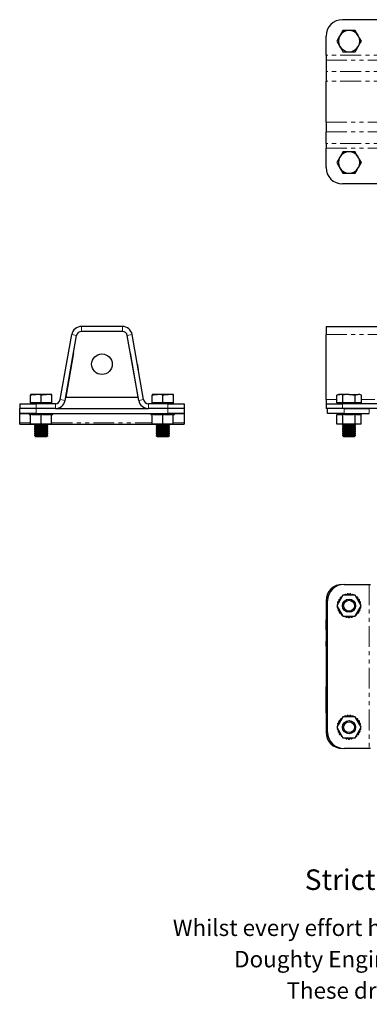
# Model space of a CAD drawing. Units: millimetres. Extents: x 102 to 720, y -72 to 528.
# Drawn here: x 102 to 315, y -72 to 528 of the extents above; entities that cross this region are included whole.
import ezdxf

# ---------------------------------------------------------------- set-up
doc = ezdxf.new("R2010")
doc.units = ezdxf.units.MM
doc.header["$LTSCALE"] = 2
doc.linetypes.add('PHANTOM', pattern=[12.7, 6.35, -1.27, 1.27, -1.27, 1.27, -1.27])
doc.styles.get("Standard").update_dxf_attribs({"font": 'arial.ttf'})

msp = doc.modelspace()

# ---------------------------------------------------------------- linework, layer by layer
at = {"color": 7, "linetype": 'Continuous', "lineweight": 25}
for p, q in [((528.6, 527.58), (298.6, 527.58)), ((288.6, 505.89), (288.6, 517.58)), ((302.6, 521.08), (298.84, 521.08)), ((306.35, 521.08), (302.6, 521.08)), ((288.6, 505.89), (288.6, 502.93)), ((298.84, 508.08), (302.6, 508.08)), ((302.6, 508.08), (306.35, 508.08)), ((288.6, 502.93), (288.6, 495.96)), ((288.6, 495.96), (288.6, 490.05)), ((288.6, 465.12), (288.6, 490.05)), ((288.6, 465.12), (288.6, 459.21)), ((288.6, 452.23), (288.6, 459.21)), ((288.6, 452.23), (288.6, 449.28)), ((288.6, 437.58), (288.6, 449.28)), ((302.6, 447.08), (298.84, 447.08)), ((306.35, 447.08), (302.6, 447.08)), ((298.84, 434.08), (302.6, 434.08)), ((302.6, 434.08), (306.35, 434.08)), ((528.6, 427.58), (298.6, 427.58)), ((126.98, 296.22), (133.96, 335.79)), ((164.8, 340.75), (139.86, 340.75)), ((164.8, 337.75), (139.86, 337.75)), ((177.68, 296.22), (170.7, 335.79)), ((288.6, 340.75), (288.6, 335.79)), ((288.6, 340.75), (538.6, 340.75)), ((288.6, 296.22), (288.6, 335.79)), ((129.93, 295.7), (136.91, 335.27)), ((174.73, 295.7), (167.75, 335.27)), ((135.05, 324.71), (130.33, 297.75)), ((174.33, 297.75), (169.61, 324.71)), ((173.99, 317.75), (173.89, 317.73)), ((174.13, 316.94), (174.03, 316.92)), ((174.22, 316.42), (174.12, 316.4)), ((174.4, 315.4), (174.3, 315.38)), ((174.46, 315.06), (174.36, 315.04)), ((174.46, 315.05), (174.36, 315.03)), ((174.49, 314.88), (174.39, 314.86)), ((174.49, 314.88), (174.46, 315.05)), ((174.63, 314.12), (174.53, 314.11)), ((108.83, 299.42), (108.83, 298.84)), ((112.08, 299.42), (108.83, 299.42)), ((108.83, 294.35), (108.83, 298.84)), ((108.83, 294.35), (108.83, 293.75)), ((112.08, 294.35), (108.83, 294.35)), ((118.58, 299.42), (112.08, 299.42)), ((115.33, 294.35), (112.08, 294.35)), ((115.33, 294.35), (115.33, 298.84)), ((118.58, 294.35), (115.33, 294.35)), ((121.83, 299.42), (118.58, 299.42)), ((121.83, 294.35), (118.58, 294.35)), ((121.83, 298.84), (121.83, 299.42)), ((121.83, 294.35), (121.83, 298.84)), ((121.83, 293.75), (121.83, 294.35)), ((130.33, 297.75), (174.33, 297.75)), ((182.83, 299.42), (182.83, 298.84)), ((186.08, 299.42), (182.83, 299.42)), ((182.83, 294.35), (182.83, 298.84)), ((182.83, 294.35), (182.83, 293.75)), ((186.08, 294.35), (182.83, 294.35)), ((192.58, 299.42), (186.08, 299.42)), ((189.33, 294.35), (186.08, 294.35)), ((189.33, 294.35), (189.33, 298.84)), ((192.58, 294.35), (189.33, 294.35)), ((195.83, 299.42), (192.58, 299.42)), ((195.83, 294.35), (192.58, 294.35)), ((195.83, 298.84), (195.83, 299.42)), ((195.83, 294.35), (195.83, 298.84)), ((195.83, 293.75), (195.83, 294.35)), ((288.6, 296.22), (288.6, 293.75)), ((296.1, 299.42), (295.09, 298.84)), ((295.09, 294.35), (295.09, 298.84)), ((296.97, 294.35), (295.09, 294.35)), ((296.97, 299.42), (296.1, 299.42)), ((296.1, 294.35), (296.1, 293.75)), ((302.6, 299.42), (296.97, 299.42)), ((298.84, 294.35), (296.97, 294.35)), ((298.84, 294.35), (298.84, 298.84)), ((302.6, 294.35), (298.84, 294.35)), ((302.6, 299.42), (308.23, 299.42)), ((306.35, 294.35), (302.6, 294.35)), ((306.35, 294.35), (306.35, 298.84)), ((308.23, 294.35), (306.35, 294.35)), ((309.1, 299.42), (308.23, 299.42)), ((310.1, 294.35), (308.23, 294.35)), ((310.1, 298.84), (309.1, 299.42)), ((309.1, 293.75), (309.1, 294.35)), ((310.1, 294.35), (310.1, 298.84)), ((102.33, 293.75), (102.33, 290.75)), ((102.33, 293.75), (112.33, 293.75)), ((102.33, 287.75), (102.33, 290.75)), ((112.33, 290.75), (102.33, 290.75)), ((124.03, 293.75), (112.33, 293.75)), ((124.03, 290.75), (112.33, 290.75)), ((124.03, 290.75), (180.63, 290.75)), ((192.33, 293.75), (180.63, 293.75)), ((192.33, 290.75), (180.63, 290.75)), ((192.33, 293.75), (202.33, 293.75)), ((202.33, 290.75), (192.33, 290.75)), ((202.33, 293.75), (202.33, 290.75)), ((202.33, 290.75), (202.33, 287.75)), ((288.6, 293.75), (288.6, 290.75)), ((288.6, 293.75), (298.6, 293.75)), ((298.6, 290.75), (288.6, 290.75)), ((289.6, 287.75), (289.6, 290.75)), ((528.6, 293.75), (298.6, 293.75)), ((528.6, 290.75), (298.6, 290.75)), ((299.6, 290.75), (314.91, 290.75)), ((112.33, 287.75), (102.33, 287.75)), ((102.33, 287.51), (102.33, 287.75)), ((102.33, 282.14), (102.33, 287.51)), ((102.33, 281.8), (102.35, 282.37)), ((102.33, 281.2), (102.33, 282.14)), ((102.33, 281.8), (102.33, 282.04)), ((108.08, 287.75), (108.08, 287.25)), ((108.08, 287.25), (108.26, 287.25)), ((108.26, 287.75), (108.26, 287.25)), ((108.26, 287.25), (108.8, 287.25)), ((108.8, 287.75), (108.8, 287.25)), ((108.8, 287.25), (108.93, 287.25)), ((108.93, 281.25), (108.93, 287.25)), ((109.66, 287.25), (108.93, 287.25)), ((109.54, 287.75), (109.54, 287.25)), ((109.66, 287.75), (109.66, 287.25)), ((109.66, 287.25), (110.5, 287.25)), ((110.5, 287.75), (110.5, 287.25)), ((110.5, 287.25), (110.8, 287.25)), ((110.8, 287.75), (110.8, 287.25)), ((110.8, 287.25), (111.71, 287.25)), ((111.71, 287.75), (111.71, 287.25)), ((111.71, 287.25), (112.21, 287.25)), ((112.16, 287.75), (112.16, 287.25)), ((112.16, 287.25), (113.12, 287.25)), ((112.33, 287.75), (192.33, 287.75)), ((113.12, 287.75), (113.12, 287.25)), ((113.12, 287.25), (113.67, 287.25)), ((113.66, 287.75), (113.66, 287.25)), ((113.66, 287.25), (114.56, 287.25)), ((115.33, 287.25), (114.56, 287.25)), ((114.65, 287.75), (114.65, 287.25)), ((115.22, 287.75), (115.22, 287.25)), ((115.33, 281.25), (115.33, 287.25)), ((115.61, 287.25), (115.33, 287.25)), ((115.61, 287.25), (116.2, 287.25)), ((116.67, 287.25), (116.2, 287.25)), ((116.22, 287.25), (116.22, 287.75)), ((116.67, 287.25), (116.78, 287.25)), ((116.78, 287.75), (116.78, 287.25)), ((116.78, 287.25), (117.77, 287.25)), ((117.74, 287.25), (118.26, 287.25)), ((117.77, 287.25), (117.77, 287.75)), ((118.26, 287.75), (118.26, 287.25)), ((118.26, 287.25), (119.21, 287.25)), ((119.13, 287.25), (119.59, 287.25)), ((119.21, 287.25), (119.21, 287.75)), ((119.59, 287.75), (119.59, 287.25)), ((119.59, 287.25), (120.46, 287.25)), ((120.46, 287.25), (120.46, 287.75)), ((120.86, 287.25), (120.46, 287.25)), ((120.68, 287.75), (120.68, 287.25)), ((120.86, 287.25), (121.45, 287.25)), ((121.73, 287.25), (121.45, 287.25)), ((121.47, 287.25), (121.47, 287.75)), ((121.48, 287.75), (121.48, 287.25)), ((121.73, 281.25), (121.73, 287.25)), ((121.73, 287.25), (122.17, 287.25)), ((122.17, 287.25), (122.17, 287.75)), ((122.17, 287.25), (122.53, 287.25)), ((122.53, 287.25), (122.53, 287.75)), ((182.08, 287.75), (182.08, 287.25)), ((182.08, 287.25), (182.26, 287.25)), ((182.26, 287.75), (182.26, 287.25)), ((182.26, 287.25), (182.8, 287.25)), ((182.8, 287.75), (182.8, 287.25)), ((182.8, 287.25), (182.93, 287.25)), ((182.93, 281.25), (182.93, 287.25)), ((183.66, 287.25), (182.93, 287.25)), ((183.54, 287.75), (183.54, 287.25)), ((183.66, 287.75), (183.66, 287.25)), ((183.66, 287.25), (184.5, 287.25)), ((184.5, 287.75), (184.5, 287.25)), ((184.5, 287.25), (184.8, 287.25)), ((184.8, 287.75), (184.8, 287.25)), ((184.8, 287.25), (185.71, 287.25)), ((185.71, 287.75), (185.71, 287.25)), ((185.71, 287.25), (186.21, 287.25)), ((186.16, 287.75), (186.16, 287.25)), ((186.16, 287.25), (187.12, 287.25)), ((187.12, 287.75), (187.12, 287.25)), ((187.12, 287.25), (187.67, 287.25)), ((187.66, 287.75), (187.66, 287.25)), ((187.66, 287.25), (188.56, 287.25)), ((189.33, 287.25), (188.56, 287.25)), ((188.65, 287.75), (188.65, 287.25)), ((189.22, 287.75), (189.22, 287.25)), ((189.33, 281.25), (189.33, 287.25)), ((189.61, 287.25), (189.33, 287.25)), ((189.61, 287.25), (190.2, 287.25)), ((190.67, 287.25), (190.2, 287.25)), ((190.22, 287.25), (190.22, 287.75)), ((190.67, 287.25), (190.78, 287.25)), ((190.78, 287.75), (190.78, 287.25)), ((190.78, 287.25), (191.77, 287.25)), ((191.74, 287.25), (192.26, 287.25)), ((191.77, 287.25), (191.77, 287.75)), ((192.26, 287.75), (192.26, 287.25)), ((192.26, 287.25), (193.21, 287.25)), ((202.33, 287.75), (192.33, 287.75)), ((193.13, 287.25), (193.59, 287.25)), ((193.21, 287.25), (193.21, 287.75)), ((193.59, 287.75), (193.59, 287.25)), ((193.59, 287.25), (194.46, 287.25)), ((194.46, 287.25), (194.46, 287.75)), ((194.86, 287.25), (194.46, 287.25)), ((194.68, 287.75), (194.68, 287.25)), ((194.86, 287.25), (195.45, 287.25)), ((195.73, 287.25), (195.45, 287.25)), ((195.47, 287.25), (195.47, 287.75)), ((195.48, 287.75), (195.48, 287.25)), ((195.73, 281.25), (195.73, 287.25)), ((195.73, 287.25), (196.17, 287.25)), ((196.17, 287.25), (196.17, 287.75)), ((196.17, 287.25), (196.53, 287.25)), ((196.53, 287.25), (196.53, 287.75)), ((202.31, 282.37), (202.33, 281.8)), ((202.33, 287.75), (202.33, 287.51)), ((202.33, 287.51), (202.33, 282.14)), ((202.33, 282.14), (202.33, 281.2)), ((202.33, 281.8), (202.33, 282.04)), ((299.6, 287.75), (289.6, 287.75)), ((295.21, 281.25), (295.21, 287.25)), ((295.36, 287.25), (295.21, 287.25)), ((295.36, 287.75), (295.36, 287.25)), ((295.36, 287.25), (295.63, 287.25)), ((295.63, 287.75), (295.63, 287.25)), ((295.63, 287.25), (296.25, 287.25)), ((296.25, 287.75), (296.25, 287.25)), ((296.25, 287.25), (297.02, 287.25)), ((297.02, 287.75), (297.02, 287.25)), ((297.02, 287.25), (297.19, 287.25)), ((297.19, 287.75), (297.19, 287.25)), ((297.19, 287.25), (298.04, 287.25)), ((298.04, 287.75), (298.04, 287.25)), ((298.04, 287.25), (298.13, 287.25)), ((298.39, 287.25), (298.13, 287.25)), ((298.39, 287.75), (298.39, 287.25)), ((298.39, 287.25), (298.74, 287.25)), ((298.9, 287.25), (298.74, 287.25)), ((298.9, 281.25), (298.9, 287.25)), ((299.79, 287.25), (298.9, 287.25)), ((299.32, 287.75), (299.32, 287.25)), ((299.6, 287.75), (314.91, 287.75)), ((299.79, 287.75), (299.79, 287.25)), ((299.79, 287.25), (300.76, 287.25)), ((300.76, 287.75), (300.76, 287.25)), ((300.76, 287.25), (301.32, 287.25)), ((301.31, 287.75), (301.31, 287.25)), ((301.31, 287.25), (302.31, 287.25)), ((302.31, 287.75), (302.31, 287.25)), ((302.31, 287.25), (302.88, 287.25)), ((302.88, 287.75), (302.88, 287.25)), ((302.88, 287.25), (303.88, 287.25)), ((303.87, 287.25), (304.43, 287.25)), ((303.88, 287.25), (303.88, 287.75)), ((304.43, 287.75), (304.43, 287.25)), ((304.43, 287.25), (305.4, 287.25)), ((306.29, 287.25), (305.4, 287.25)), ((305.41, 287.25), (305.41, 287.75)), ((305.88, 287.75), (305.88, 287.25)), ((306.29, 281.25), (306.29, 287.25)), ((306.46, 287.25), (306.29, 287.25)), ((306.46, 287.25), (306.81, 287.25)), ((306.81, 287.25), (306.81, 287.75)), ((307.07, 287.25), (306.81, 287.25)), ((307.07, 287.25), (307.15, 287.25)), ((307.15, 287.75), (307.15, 287.25)), ((307.15, 287.25), (308.01, 287.25)), ((308.01, 287.25), (308.01, 287.75)), ((308.01, 287.25), (308.18, 287.25)), ((308.18, 287.75), (308.18, 287.25)), ((308.18, 287.25), (308.94, 287.25)), ((308.94, 287.25), (308.94, 287.75)), ((308.94, 287.25), (309.56, 287.25)), ((309.56, 287.25), (309.56, 287.75)), ((309.56, 287.25), (309.83, 287.25)), ((309.83, 287.25), (309.83, 287.75)), ((309.99, 287.25), (309.83, 287.25)), ((309.99, 281.25), (309.99, 287.25)), ((102.33, 281.2), (111.96, 281.2)), ((115.33, 281.25), (108.93, 281.25)), ((112.02, 281.25), (111.33, 280.76)), ((111.33, 280.76), (111.33, 280.48)), ((111.33, 280.76), (115.33, 280.76)), ((111.33, 280.48), (112.02, 280)), ((111.33, 280.48), (115.33, 280.48)), ((112.02, 280), (111.33, 279.51)), ((111.33, 279.51), (111.33, 279.23)), ((111.33, 279.51), (115.33, 279.51)), ((111.33, 279.23), (112.02, 278.75)), ((111.33, 279.23), (115.33, 279.23)), ((112.02, 278.75), (111.33, 278.26)), ((111.33, 278.26), (111.33, 277.98)), ((111.33, 278.26), (115.33, 278.26)), ((111.33, 277.98), (112.02, 277.5)), ((111.33, 277.98), (115.33, 277.98)), ((112.02, 277.5), (111.33, 277.01)), ((111.33, 277.01), (111.33, 276.73)), ((111.33, 277.01), (115.33, 277.01)), ((111.33, 276.73), (112.02, 276.25)), ((111.33, 276.73), (115.33, 276.73)), ((112.02, 276.25), (111.33, 275.76)), ((112.02, 280), (115.33, 280)), ((112.02, 278.75), (115.33, 278.75)), ((112.02, 277.5), (115.33, 277.5)), ((112.02, 276.25), (115.33, 276.25)), ((121.73, 281.25), (115.33, 281.25)), ((115.33, 280.76), (119.33, 280.76)), ((115.33, 280.48), (119.33, 280.48)), ((115.33, 280), (118.64, 280)), ((115.33, 279.51), (119.33, 279.51)), ((115.33, 279.23), (119.33, 279.23)), ((115.33, 278.75), (118.64, 278.75)), ((115.33, 278.26), (119.33, 278.26)), ((115.33, 277.98), (119.33, 277.98)), ((115.33, 277.5), (118.64, 277.5)), ((115.33, 277.01), (119.33, 277.01)), ((115.33, 276.73), (119.33, 276.73)), ((115.33, 276.25), (118.64, 276.25)), ((119.33, 280.76), (118.64, 281.25)), ((118.64, 280), (119.33, 280.48)), ((119.33, 279.51), (118.64, 280)), ((118.64, 278.75), (119.33, 279.23)), ((119.33, 278.26), (118.64, 278.75)), ((118.64, 277.5), (119.33, 277.98)), ((119.33, 277.01), (118.64, 277.5)), ((118.64, 276.25), (119.33, 276.73)), ((119.33, 275.76), (118.64, 276.25)), ((118.7, 281.2), (185.96, 281.2)), ((119.33, 280.48), (119.33, 280.76)), ((119.33, 279.23), (119.33, 279.51)), ((119.33, 277.98), (119.33, 278.26)), ((119.33, 276.73), (119.33, 277.01)), ((189.33, 281.25), (182.93, 281.25)), ((186.02, 281.25), (185.33, 280.76)), ((185.33, 280.76), (185.33, 280.48)), ((185.33, 280.76), (189.33, 280.76)), ((185.33, 280.48), (186.02, 280)), ((185.33, 280.48), (189.33, 280.48)), ((186.02, 280), (185.33, 279.51)), ((185.33, 279.51), (185.33, 279.23)), ((185.33, 279.51), (189.33, 279.51)), ((185.33, 279.23), (186.02, 278.75)), ((185.33, 279.23), (189.33, 279.23)), ((186.02, 278.75), (185.33, 278.26)), ((185.33, 278.26), (185.33, 277.98)), ((185.33, 278.26), (189.33, 278.26)), ((185.33, 277.98), (186.02, 277.5)), ((185.33, 277.98), (189.33, 277.98)), ((186.02, 277.5), (185.33, 277.01)), ((185.33, 277.01), (185.33, 276.73)), ((185.33, 277.01), (189.33, 277.01)), ((185.33, 276.73), (186.02, 276.25)), ((185.33, 276.73), (189.33, 276.73)), ((186.02, 276.25), (185.33, 275.76)), ((186.02, 280), (189.33, 280)), ((186.02, 278.75), (189.33, 278.75)), ((186.02, 277.5), (189.33, 277.5)), ((186.02, 276.25), (189.33, 276.25)), ((195.73, 281.25), (189.33, 281.25)), ((189.33, 280.76), (193.33, 280.76)), ((189.33, 280.48), (193.33, 280.48)), ((189.33, 280), (192.64, 280)), ((189.33, 279.51), (193.33, 279.51)), ((189.33, 279.23), (193.33, 279.23)), ((189.33, 278.75), (192.64, 278.75)), ((189.33, 278.26), (193.33, 278.26)), ((189.33, 277.98), (193.33, 277.98)), ((189.33, 277.5), (192.64, 277.5)), ((189.33, 277.01), (193.33, 277.01)), ((189.33, 276.73), (193.33, 276.73)), ((189.33, 276.25), (192.64, 276.25)), ((193.33, 280.76), (192.64, 281.25)), ((192.64, 280), (193.33, 280.48)), ((193.33, 279.51), (192.64, 280)), ((192.64, 278.75), (193.33, 279.23)), ((193.33, 278.26), (192.64, 278.75)), ((192.64, 277.5), (193.33, 277.98)), ((193.33, 277.01), (192.64, 277.5)), ((192.64, 276.25), (193.33, 276.73)), ((193.33, 275.76), (192.64, 276.25)), ((192.7, 281.2), (202.33, 281.2)), ((193.33, 280.48), (193.33, 280.76)), ((193.33, 279.23), (193.33, 279.51)), ((193.33, 277.98), (193.33, 278.26)), ((193.33, 276.73), (193.33, 277.01)), ((298.9, 281.25), (295.21, 281.25)), ((299.29, 281.25), (298.6, 280.76)), ((298.6, 280.76), (298.6, 280.48)), ((298.6, 280.76), (306.6, 280.76)), ((298.6, 280.48), (299.29, 280)), ((298.6, 280.48), (306.6, 280.48)), ((299.29, 280), (298.6, 279.51)), ((298.6, 279.51), (298.6, 279.23)), ((298.6, 279.51), (306.6, 279.51)), ((298.6, 279.23), (299.29, 278.75)), ((298.6, 279.23), (306.6, 279.23)), ((299.29, 278.75), (298.6, 278.26)), ((298.6, 278.26), (298.6, 277.98)), ((298.6, 278.26), (306.6, 278.26)), ((298.6, 277.98), (299.29, 277.5)), ((298.6, 277.98), (306.6, 277.98)), ((299.29, 277.5), (298.6, 277.01)), ((298.6, 277.01), (298.6, 276.73)), ((298.6, 277.01), (306.6, 277.01)), ((298.6, 276.73), (299.29, 276.25)), ((298.6, 276.73), (306.6, 276.73)), ((299.29, 276.25), (298.6, 275.76)), ((306.29, 281.25), (298.9, 281.25)), ((299.29, 280), (305.91, 280)), ((299.29, 278.75), (305.91, 278.75)), ((299.29, 277.5), (305.91, 277.5)), ((299.29, 276.25), (305.91, 276.25)), ((306.6, 280.76), (305.91, 281.25)), ((305.91, 280), (306.6, 280.48)), ((306.6, 279.51), (305.91, 280)), ((305.91, 278.75), (306.6, 279.23)), ((306.6, 278.26), (305.91, 278.75)), ((305.91, 277.5), (306.6, 277.98)), ((306.6, 277.01), (305.91, 277.5)), ((305.91, 276.25), (306.6, 276.73)), ((306.6, 275.76), (305.91, 276.25)), ((309.99, 281.25), (306.29, 281.25)), ((306.6, 280.48), (306.6, 280.76)), ((306.6, 279.23), (306.6, 279.51)), ((306.6, 277.98), (306.6, 278.26)), ((306.6, 276.73), (306.6, 277.01)), ((111.33, 275.76), (111.33, 275.48)), ((111.33, 275.76), (115.33, 275.76)), ((111.33, 275.48), (112.02, 275)), ((111.33, 275.48), (115.33, 275.48)), ((112.02, 275), (111.33, 274.51)), ((111.33, 274.51), (111.33, 274.44)), ((111.33, 274.51), (115.33, 274.51)), ((111.33, 274.44), (112.02, 273.75)), ((111.33, 274.44), (119.33, 274.44)), ((112.02, 275), (115.33, 275)), ((112.02, 273.75), (118.64, 273.75)), ((115.33, 275.76), (119.33, 275.76)), ((115.33, 275.48), (119.33, 275.48)), ((115.33, 275), (118.64, 275)), ((115.33, 274.51), (119.33, 274.51)), ((118.64, 275), (119.33, 275.48)), ((119.33, 274.51), (118.64, 275)), ((118.64, 273.75), (119.33, 274.44)), ((119.33, 275.48), (119.33, 275.76)), ((119.33, 274.44), (119.33, 274.51)), ((185.33, 275.76), (185.33, 275.48)), ((185.33, 275.76), (189.33, 275.76)), ((185.33, 275.48), (186.02, 275)), ((185.33, 275.48), (189.33, 275.48)), ((186.02, 275), (185.33, 274.51)), ((185.33, 274.51), (185.33, 274.44)), ((185.33, 274.51), (189.33, 274.51)), ((185.33, 274.44), (186.02, 273.75)), ((185.33, 274.44), (193.33, 274.44)), ((186.02, 275), (189.33, 275)), ((186.02, 273.75), (192.64, 273.75)), ((189.33, 275.76), (193.33, 275.76)), ((189.33, 275.48), (193.33, 275.48)), ((189.33, 275), (192.64, 275)), ((189.33, 274.51), (193.33, 274.51)), ((192.64, 275), (193.33, 275.48)), ((193.33, 274.51), (192.64, 275)), ((192.64, 273.75), (193.33, 274.44)), ((193.33, 275.48), (193.33, 275.76)), ((193.33, 274.44), (193.33, 274.51)), ((298.6, 275.76), (298.6, 275.48)), ((298.6, 275.76), (306.6, 275.76)), ((298.6, 275.48), (299.29, 275)), ((298.6, 275.48), (306.6, 275.48)), ((299.29, 275), (298.6, 274.51)), ((298.6, 274.51), (298.6, 274.44)), ((298.6, 274.51), (306.6, 274.51)), ((298.6, 274.44), (299.29, 273.75)), ((298.6, 274.44), (302.6, 274.44)), ((299.29, 275), (305.91, 275)), ((299.29, 273.75), (302.6, 273.75)), ((302.6, 274.44), (306.6, 274.44)), ((302.6, 273.75), (305.91, 273.75)), ((305.91, 275), (306.6, 275.48)), ((306.6, 274.51), (305.91, 275)), ((305.91, 273.75), (306.6, 274.44)), ((306.6, 275.48), (306.6, 275.76)), ((306.6, 274.44), (306.6, 274.51)), ((299.6, 183.71), (314.91, 183.71)), ((314.91, 183.71), (315.56, 183.71)), ((298.9, 177.11), (295.21, 170.71)), ((306.29, 177.11), (298.9, 177.11)), ((309.99, 170.71), (306.29, 177.11)), ((288.6, 173.71), (288.6, 162.01)), ((289.6, 93.71), (289.6, 173.71)), ((295.21, 170.71), (298.9, 164.31)), ((306.29, 164.31), (309.99, 170.71)), ((288.6, 156.1), (288.6, 162.01)), ((298.9, 164.31), (306.29, 164.31)), ((288.6, 156.1), (288.6, 149.13)), ((288.6, 146.17), (288.6, 149.13)), ((288.6, 146.17), (288.6, 121.24)), ((288.6, 118.29), (288.6, 121.24)), ((288.6, 111.31), (288.6, 118.29)), ((288.6, 105.4), (288.6, 111.31)), ((288.6, 105.4), (288.6, 93.71)), ((298.9, 103.11), (295.21, 96.71)), ((306.29, 103.11), (298.9, 103.11)), ((309.99, 96.71), (306.29, 103.11)), ((295.21, 96.71), (298.9, 90.31)), ((306.29, 90.31), (309.99, 96.71)), ((298.9, 90.31), (306.29, 90.31)), ((314.91, 83.71), (299.6, 83.71)), ((315.56, 83.71), (314.91, 83.71))]:
    msp.add_line(p, q, dxfattribs=at)
at = {"color": 36, "linetype": 'PHANTOM', "lineweight": 18}
for p, q in [((538.6, 505.89), (288.6, 505.89)), ((288.6, 502.93), (538.6, 502.93)), ((538.6, 495.96), (288.6, 495.96)), ((538.6, 490.05), (288.6, 490.05)), ((288.6, 465.12), (538.6, 465.12)), ((288.6, 459.21), (538.6, 459.21)), ((538.6, 452.23), (288.6, 452.23)), ((288.6, 449.28), (538.6, 449.28)), ((136.91, 335.27), (133.96, 335.79)), ((139.86, 337.75), (139.86, 340.75)), ((164.8, 337.75), (164.8, 340.75)), ((167.75, 335.27), (170.7, 335.79)), ((288.6, 335.79), (538.6, 335.79)), ((174.3, 315.95), (174.21, 315.93)), ((129.93, 295.7), (126.98, 296.22)), ((174.73, 295.7), (177.68, 296.22)), ((295.09, 296.22), (288.6, 296.22)), ((369.09, 296.22), (310.1, 296.22)), ((112.33, 293.75), (112.33, 290.75)), ((112.33, 290.75), (112.33, 287.75)), ((124.03, 293.75), (124.03, 290.75)), ((180.63, 293.75), (180.63, 290.75)), ((192.33, 293.75), (192.33, 290.75)), ((192.33, 287.75), (192.33, 290.75)), ((298.6, 293.75), (298.6, 290.75)), ((299.6, 290.75), (299.6, 287.75)), ((314.91, 290.75), (314.91, 287.75)), ((108.08, 287.51), (102.33, 287.51)), ((102.33, 282.14), (108.93, 282.14)), ((121.73, 282.14), (182.93, 282.14)), ((182.08, 287.51), (122.53, 287.51)), ((195.73, 282.14), (202.33, 282.14)), ((202.33, 287.51), (196.53, 287.51)), ((314.91, 183.71), (314.91, 83.71)), ((288.6, 162.01), (289.6, 162.01)), ((289.6, 156.1), (288.6, 156.1)), ((288.6, 149.13), (289.6, 149.13)), ((288.6, 146.17), (289.6, 146.17)), ((289.6, 121.24), (288.6, 121.24)), ((289.6, 118.29), (288.6, 118.29)), ((288.6, 111.31), (289.6, 111.31)), ((289.6, 105.4), (288.6, 105.4))]:
    msp.add_line(p, q, dxfattribs=at)
at = {"color": 7, "linetype": 'Continuous', "lineweight": 25, "flags": 128}
for points in [[(296.97, 517.83), (296.83, 517.6), (295.96, 516.09), (295.09, 514.58)], [(298.84, 521.08), (297.92, 519.49), (296.97, 517.83)], [(308.23, 517.83), (308.09, 518.06), (307.22, 519.57), (306.35, 521.08)], [(310.1, 514.58), (309.18, 516.17), (308.23, 517.83)], [(295.09, 514.58), (296.01, 512.99), (296.97, 511.33)], [(296.97, 511.33), (297.1, 511.1), (297.97, 509.59), (298.84, 508.08)], [(306.35, 508.08), (307.27, 509.67), (308.23, 511.33)], [(308.23, 511.33), (308.36, 511.56), (309.23, 513.07), (310.1, 514.58)], [(296.97, 443.83), (296.83, 443.6), (295.96, 442.09), (295.09, 440.58)], [(298.84, 447.08), (297.92, 445.49), (296.97, 443.83)], [(308.23, 443.83), (308.09, 444.06), (307.22, 445.57), (306.35, 447.08)], [(310.1, 440.58), (309.18, 442.17), (308.23, 443.83)], [(295.09, 440.58), (296.01, 438.99), (296.97, 437.33)], [(308.23, 437.33), (308.36, 437.56), (309.23, 439.07), (310.1, 440.58)], [(296.97, 437.33), (297.1, 437.1), (297.97, 435.59), (298.84, 434.08)], [(306.35, 434.08), (307.27, 435.67), (308.23, 437.33)], [(174.13, 316.94), (174.07, 317.3), (174.02, 317.57), (173.99, 317.7), (173.99, 317.75)], [(174.22, 316.42), (174.17, 316.7), (174.13, 316.94)], [(174.3, 315.95), (174.26, 316.2), (174.22, 316.42)], [(174.4, 315.4), (174.34, 315.73), (174.3, 315.95)], [(174.46, 315.06), (174.43, 315.26), (174.4, 315.4)], [(174.63, 314.12), (174.61, 314.19), (174.58, 314.39), (174.49, 314.88)], [(108.83, 298.84), (110.42, 299.26), (112.08, 299.42)], [(115.33, 298.84), (116.92, 299.26), (118.58, 299.42)], [(182.83, 298.84), (184.42, 299.26), (186.08, 299.42)], [(189.33, 298.84), (190.92, 299.26), (192.58, 299.42)], [(295.09, 298.84), (296.01, 299.26), (296.97, 299.42)], [(302.6, 299.42), (303.52, 299.38), (306.35, 298.84)], [(306.35, 298.84), (307.27, 299.26), (308.23, 299.42)]]:
    msp.add_lwpolyline(points, dxfattribs=at)
at = {"color": 7, "linetype": 'Continuous', "lineweight": 25}
for centre, radius in [((152.33, 317.75), 6.25), ((302.6, 170.71), 4), ((302.6, 170.71), 3.31), ((302.6, 96.71), 4), ((302.6, 96.71), 3.31)]:
    msp.add_circle(centre, radius, dxfattribs=at)
for centre, radius, start, end in [((298.6, 517.58), 10, 90, 180), ((302.6, 514.58), 6.5, 150, 210), ((302.6, 514.58), 6.5, 90, 150), ((302.6, 514.58), 6.5, 30, 90), ((302.6, 514.58), 6.5, 330, 30), ((302.6, 514.58), 6.5, 210, 270), ((302.6, 514.58), 6.5, 270, 330), ((302.6, 440.58), 6.5, 150, 210), ((302.6, 440.58), 6.5, 90, 150), ((302.6, 440.58), 6.5, 30, 90), ((302.6, 440.58), 6.5, 330, 30), ((298.6, 437.58), 10, 180, 270), ((302.6, 440.58), 6.5, 210, 270), ((302.6, 440.58), 6.5, 270, 330), ((139.86, 334.75), 6, 90, 170), ((139.86, 334.75), 3, 90, 170), ((164.8, 334.75), 6, 10, 90), ((164.8, 334.75), 3, 10, 90), ((112, 289.57), 9.85, 70.22749, 89.51634), ((118.5, 289.57), 9.85, 70.22748, 89.51636), ((124.03, 296.75), 3, 270, 350), ((124.03, 296.75), 6, 270, 350), ((180.63, 296.75), 6, 190, 270), ((180.63, 296.75), 3, 190, 270), ((186, 289.57), 9.85, 70.2275, 89.51633), ((192.5, 289.57), 9.85, 70.22747, 89.51637), ((296.89, 295.85), 3.57, 56.85911, 88.75669), ((302.79, 285.77), 13.65, 90.79982, 106.78814), ((308.15, 295.85), 3.57, 56.85911, 88.75669), ((298.6, 173.71), 10, 90, 180), ((299.6, 173.71), 10, 90, 180), ((296.75, 174.08), 0.5, 57.79577, 242.20423), ((302.6, 170.71), 6.75, 140.91199, 145.75468), ((297.69, 175.34), 0.5, 44.46244, 228.87089), ((302.6, 170.71), 6.75, 131.48638, 132.42134), ((298.89, 176.35), 0.5, 107.38834, 192.61166), ((300.29, 177.05), 0.5, 17.79577, 173.44542), ((302.6, 170.71), 6.75, 100.91199, 105.75468), ((301.81, 177.41), 0.5, 4.46244, 188.87089), ((302.6, 170.71), 6.75, 87.57866, 92.42134), ((303.38, 177.41), 0.5, 351.12911, 175.53756), ((302.6, 170.71), 6.75, 74.24532, 79.08801), ((304.91, 177.05), 0.5, 6.55458, 162.20423), ((306.31, 176.35), 0.5, 347.38834, 72.61166), ((302.6, 170.71), 6.75, 47.57866, 48.51362), ((307.51, 175.34), 0.5, 311.12911, 135.53756), ((302.6, 170.71), 6.75, 34.24532, 39.08801), ((308.44, 174.08), 0.5, 297.79577, 122.20423), ((295.86, 171.1), 0.5, 107.38834, 192.61166), ((295.95, 169.54), 0.5, 126.55458, 282.20423), ((296.13, 172.64), 0.5, 71.12911, 255.53756), ((296.4, 168.03), 0.5, 111.12911, 295.53756), ((302.6, 170.71), 6.75, 167.57866, 168.51362), ((302.6, 170.71), 6.75, 194.24532, 199.08801), ((302.6, 170.71), 6.75, 154.24532, 159.08801), ((308.79, 168.03), 0.5, 244.46244, 68.87089), ((302.6, 170.71), 6.75, 20.91199, 25.75468), ((309.06, 172.64), 0.5, 284.46244, 108.87089), ((302.6, 170.71), 6.75, 340.91199, 345.75468), ((309.24, 169.54), 0.5, 257.79577, 53.44542), ((302.6, 170.71), 6.75, 11.48638, 12.42134), ((309.33, 171.1), 0.5, 347.38834, 72.61166), ((302.6, 170.71), 6.75, 207.57866, 212.42134), ((297.18, 166.68), 0.5, 124.46244, 308.87089), ((302.6, 170.71), 6.75, 220.91199, 225.75468), ((298.26, 165.54), 0.5, 137.79577, 293.44542), ((299.57, 164.68), 0.5, 227.38834, 312.61166), ((302.6, 170.71), 6.75, 251.48638, 252.42134), ((301.04, 164.14), 0.5, 164.46244, 348.87089), ((302.6, 170.71), 6.75, 260.91199, 265.75468), ((302.6, 163.96), 0.5, 177.79577, 2.20423), ((302.6, 170.71), 6.75, 274.24532, 279.08801), ((304.15, 164.14), 0.5, 191.12911, 15.53756), ((302.6, 170.71), 6.75, 287.57866, 288.51362), ((305.63, 164.68), 0.5, 227.38834, 312.61166), ((306.94, 165.54), 0.5, 246.55458, 42.20423), ((302.6, 170.71), 6.75, 314.24532, 319.08801), ((308.01, 166.68), 0.5, 231.12911, 55.53756), ((302.6, 170.71), 6.75, 327.57866, 332.42134), ((298.89, 102.35), 0.5, 107.38834, 192.61166), ((300.29, 103.05), 0.5, 17.79577, 173.44542), ((302.6, 96.71), 6.75, 100.91199, 105.75468), ((301.81, 103.41), 0.5, 4.46244, 188.87089), ((302.6, 96.71), 6.75, 87.57866, 92.42134), ((303.38, 103.41), 0.5, 351.12911, 175.53756), ((302.6, 96.71), 6.75, 74.24532, 79.08801), ((304.91, 103.05), 0.5, 6.55458, 162.20423), ((306.31, 102.35), 0.5, 347.38834, 72.61166), ((295.86, 97.1), 0.5, 107.38834, 192.61166), ((295.95, 95.54), 0.5, 126.55458, 282.20423), ((296.13, 98.64), 0.5, 71.12911, 255.53756), ((302.6, 96.71), 6.75, 167.57866, 168.51362), ((296.75, 100.08), 0.5, 57.79577, 242.20423), ((302.6, 96.71), 6.75, 154.24532, 159.08801), ((302.6, 96.71), 6.75, 140.91199, 145.75468), ((297.69, 101.34), 0.5, 44.46244, 228.87089), ((302.6, 96.71), 6.75, 131.48638, 132.42134), ((302.6, 96.71), 6.75, 47.57866, 48.51362), ((307.51, 101.34), 0.5, 311.12911, 135.53756), ((302.6, 96.71), 6.75, 34.24532, 39.08801), ((308.44, 100.08), 0.5, 297.79577, 122.20423), ((302.6, 96.71), 6.75, 20.91199, 25.75468), ((309.06, 98.64), 0.5, 284.46244, 108.87089), ((309.24, 95.54), 0.5, 257.79577, 53.44542), ((302.6, 96.71), 6.75, 11.48638, 12.42134), ((309.33, 97.1), 0.5, 347.38834, 72.61166), ((298.6, 93.71), 10, 180, 270), ((299.6, 93.71), 10, 180, 270), ((296.4, 94.03), 0.5, 111.12911, 295.53756), ((302.6, 96.71), 6.75, 194.24532, 199.08801), ((302.6, 96.71), 6.75, 207.57866, 212.42134), ((297.18, 92.68), 0.5, 124.46244, 308.87089), ((302.6, 96.71), 6.75, 220.91199, 225.75468), ((298.26, 91.54), 0.5, 137.79577, 293.44542), ((299.57, 90.68), 0.5, 227.38834, 312.61166), ((302.6, 96.71), 6.75, 251.48638, 252.42134), ((301.04, 90.14), 0.5, 164.46244, 348.87089), ((302.6, 96.71), 6.75, 260.91199, 265.75468), ((302.6, 89.96), 0.5, 177.79577, 2.20423), ((302.6, 96.71), 6.75, 274.24532, 279.08801), ((304.15, 90.14), 0.5, 191.12911, 15.53756), ((302.6, 96.71), 6.75, 287.57866, 288.51362), ((305.63, 90.68), 0.5, 227.38834, 312.61166), ((306.94, 91.54), 0.5, 246.55458, 42.20423), ((302.6, 96.71), 6.75, 314.24532, 319.08801), ((308.01, 92.68), 0.5, 231.12911, 55.53756), ((302.6, 96.71), 6.75, 327.57866, 332.42134), ((308.79, 94.03), 0.5, 244.46244, 68.87089), ((302.6, 96.71), 6.75, 340.91199, 345.75468)]:
    msp.add_arc(centre, radius, start, end, dxfattribs=at)

# ---------------------------------------------------------------- texts
for s, height, p in [('Strictly for Reference Purposes Only', 12.5, (275.68, -2.38)), ('Whilst every effort has been made to ensure this information is correct ', 10, (195.42, -30.41)), ('Doughty Engineering does not accept any liability for errors', 10, (232.73, -49.52)), ('These drawings are for guidance purposes only', 10, (264.58, -68.62))]:
    msp.add_text(s, height=height).set_placement(p)

doc.saveas('drawing.dxf')
